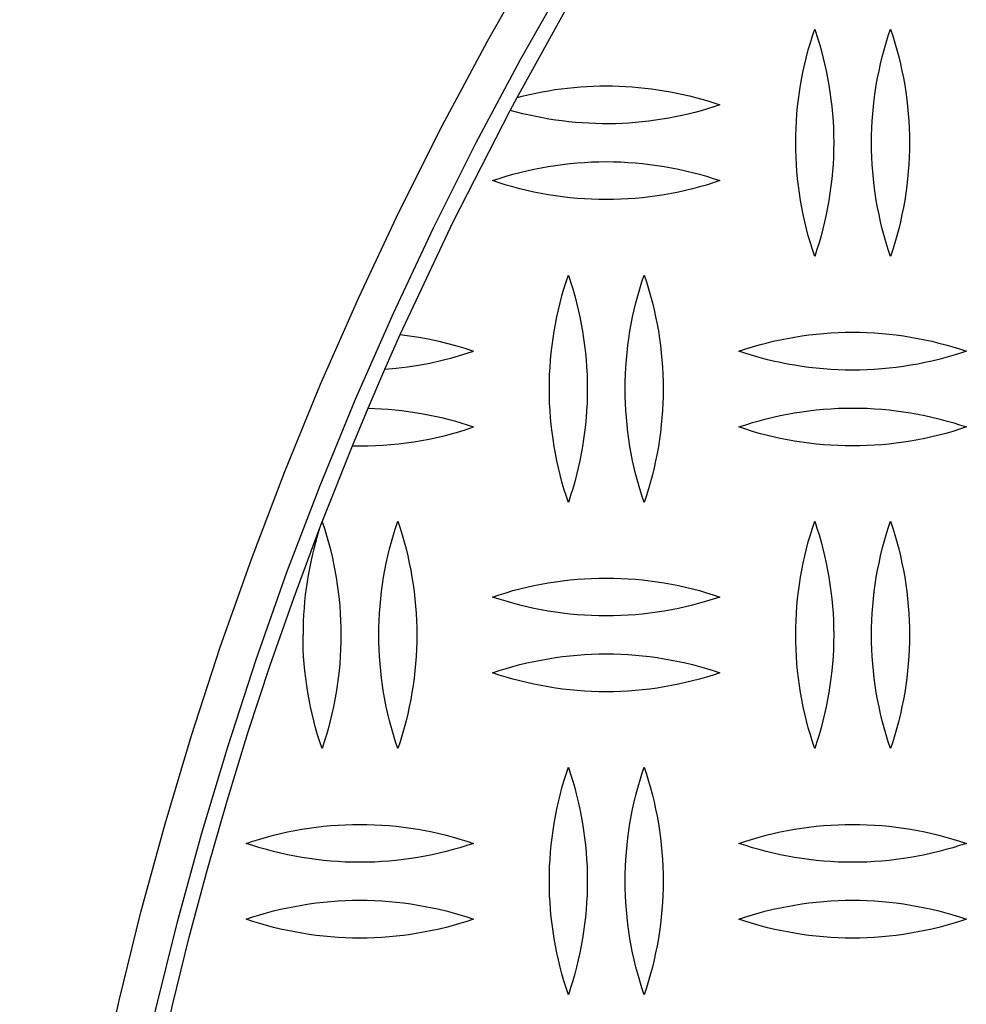
# Model space of a CAD drawing. Units: millimetres. Extents: x 9603 to 14603, y 4502 to 9502.
# Drawn here: x 11606 to 11731, y 7116 to 7246 of the extents above; entities that cross this region are included whole.
import ezdxf

# ---------------------------------------------------------------- set-up
doc = ezdxf.new("R2010")
doc.units = ezdxf.units.MM
doc.layers.add('Make2D$Visible$Curves', color=7, linetype='Continuous', true_color=0x000000)

msp = doc.modelspace()

# ---------------------------------------------------------------- linework, layer by layer
at = {"layer": 'Make2D$Visible$Curves', "color": 18, "lineweight": -3, "true_color": 0x000000}
for points in [[(11605.8, 7013.14), (11606.17, 7024.33), (11606.8, 7035.61), (11607.7, 7046.97), (11608.86, 7058.4), (11610.3, 7069.89), (11612.02, 7081.43), (11614.02, 7093.02), (11616.32, 7104.65), (11618.9, 7116.29), (11621.79, 7127.96), (11624.98, 7139.62), (11628.47, 7151.28), (11632.26, 7162.92), (11636.37, 7174.52), (11640.78, 7186.09), (11645.5, 7197.6), (11650.54, 7209.04), (11655.88, 7220.41), (11661.53, 7231.69), (11667.49, 7242.86), (11673.75, 7253.92)], [(11610.8, 7013.03), (11611.17, 7024.11), (11611.79, 7035.27), (11612.68, 7046.52), (11613.83, 7057.83), (11615.25, 7069.21), (11616.96, 7080.64), (11618.94, 7092.11), (11621.21, 7103.62), (11623.77, 7115.15), (11626.63, 7126.7), (11629.78, 7138.24), (11633.24, 7149.78), (11637, 7161.31), (11641.06, 7172.8), (11645.43, 7184.25), (11650.11, 7195.64), (11655.09, 7206.97), (11660.38, 7218.23), (11665.97, 7229.39), (11671.87, 7240.45), (11678.07, 7251.4)], [(11671.43, 7235.45), (11678.04, 7247.34)], [(11708.18, 7229.47), (11708.19, 7230.42), (11708.21, 7231.37), (11708.26, 7232.32), (11708.33, 7233.28), (11708.42, 7234.23), (11708.53, 7235.18), (11708.66, 7236.13), (11708.8, 7237.07), (11708.97, 7238.01), (11709.16, 7238.95), (11709.36, 7239.89), (11709.59, 7240.81), (11709.83, 7241.74), (11710.1, 7242.65), (11710.38, 7243.56), (11710.68, 7244.47)], [(11710.68, 7244.47), (11710.97, 7243.56), (11711.26, 7242.65), (11711.52, 7241.74), (11711.76, 7240.81), (11711.99, 7239.89), (11712.19, 7238.95), (11712.38, 7238.01), (11712.55, 7237.07), (11712.69, 7236.13), (11712.82, 7235.18), (11712.93, 7234.23), (11713.02, 7233.28), (11713.09, 7232.32), (11713.14, 7231.37), (11713.17, 7230.42), (11713.18, 7229.47)], [(11718.18, 7229.47), (11718.19, 7230.42), (11718.21, 7231.37), (11718.26, 7232.32), (11718.33, 7233.28), (11718.42, 7234.23), (11718.53, 7235.18), (11718.66, 7236.13), (11718.8, 7237.07), (11718.97, 7238.01), (11719.16, 7238.95), (11719.36, 7239.89), (11719.59, 7240.81), (11719.83, 7241.74), (11720.1, 7242.65), (11720.38, 7243.56), (11720.68, 7244.47)], [(11720.68, 7244.47), (11720.97, 7243.56), (11721.26, 7242.65), (11721.52, 7241.74), (11721.76, 7240.81), (11721.99, 7239.89), (11722.19, 7238.95), (11722.38, 7238.01), (11722.55, 7237.07), (11722.69, 7236.13), (11722.82, 7235.18), (11722.93, 7234.23), (11723.02, 7233.28), (11723.09, 7232.32), (11723.14, 7231.37), (11723.17, 7230.42), (11723.18, 7229.47)], [(11671.43, 7235.45), (11672.24, 7235.66), (11673.06, 7235.85), (11673.88, 7236.02), (11674.71, 7236.19), (11675.54, 7236.33), (11676.38, 7236.47), (11677.22, 7236.58), (11678.06, 7236.68), (11678.91, 7236.77), (11679.76, 7236.84), (11680.61, 7236.9), (11681.46, 7236.94), (11682.31, 7236.96), (11683.17, 7236.97), (11684.02, 7236.96), (11684.88, 7236.94), (11685.73, 7236.9), (11686.58, 7236.84), (11687.43, 7236.77), (11688.28, 7236.68), (11689.13, 7236.58), (11689.97, 7236.46), (11690.81, 7236.33), (11691.65, 7236.18), (11692.49, 7236.02), (11693.31, 7235.84), (11694.14, 7235.65), (11694.96, 7235.44), (11695.77, 7235.22), (11696.58, 7234.98), (11697.38, 7234.73), (11698.18, 7234.47)], [(11670.51, 7233.73), (11671.43, 7235.45)], [(11656.01, 7204.16), (11662.99, 7219.03), (11670.51, 7233.73)], [(11698.18, 7234.47), (11697.35, 7234.19), (11696.52, 7233.94), (11695.69, 7233.69), (11694.85, 7233.46), (11694, 7233.25), (11693.14, 7233.05), (11692.29, 7232.87), (11691.42, 7232.71), (11690.55, 7232.56), (11689.68, 7232.43), (11688.81, 7232.31), (11687.93, 7232.21), (11687.05, 7232.13), (11686.17, 7232.06), (11685.28, 7232.02), (11684.4, 7231.98), (11683.51, 7231.97), (11682.63, 7231.97), (11681.75, 7231.99), (11680.86, 7232.03), (11679.98, 7232.08), (11679.1, 7232.15), (11678.22, 7232.23), (11677.35, 7232.34), (11676.48, 7232.45), (11675.61, 7232.59), (11674.75, 7232.74), (11673.89, 7232.91), (11673.04, 7233.09), (11672.19, 7233.29), (11671.35, 7233.51), (11670.51, 7233.73)], [(11710.68, 7214.47), (11710.38, 7215.37), (11710.1, 7216.28), (11709.83, 7217.2), (11709.59, 7218.12), (11709.36, 7219.05), (11709.16, 7219.98), (11708.97, 7220.92), (11708.8, 7221.86), (11708.66, 7222.81), (11708.53, 7223.76), (11708.42, 7224.71), (11708.33, 7225.66), (11708.26, 7226.61), (11708.21, 7227.56), (11708.19, 7228.52), (11708.18, 7229.47)], [(11713.18, 7229.47), (11713.17, 7228.52), (11713.14, 7227.56), (11713.09, 7226.61), (11713.02, 7225.66), (11712.93, 7224.71), (11712.82, 7223.76), (11712.69, 7222.81), (11712.55, 7221.86), (11712.38, 7220.92), (11712.19, 7219.98), (11711.99, 7219.05), (11711.76, 7218.12), (11711.52, 7217.2), (11711.26, 7216.28), (11710.97, 7215.37), (11710.68, 7214.47)], [(11720.68, 7214.47), (11720.38, 7215.37), (11720.1, 7216.28), (11719.83, 7217.2), (11719.59, 7218.12), (11719.36, 7219.05), (11719.16, 7219.98), (11718.97, 7220.92), (11718.8, 7221.86), (11718.66, 7222.81), (11718.53, 7223.76), (11718.42, 7224.71), (11718.33, 7225.66), (11718.26, 7226.61), (11718.21, 7227.56), (11718.19, 7228.52), (11718.18, 7229.47)], [(11723.18, 7229.47), (11723.17, 7228.52), (11723.14, 7227.56), (11723.09, 7226.61), (11723.02, 7225.66), (11722.93, 7224.71), (11722.82, 7223.76), (11722.69, 7222.81), (11722.55, 7221.86), (11722.38, 7220.92), (11722.19, 7219.98), (11721.99, 7219.05), (11721.76, 7218.12), (11721.52, 7217.2), (11721.26, 7216.28), (11720.97, 7215.37), (11720.68, 7214.47)], [(11668.18, 7224.47), (11669.07, 7224.76), (11669.97, 7225.04), (11670.87, 7225.3), (11671.79, 7225.54), (11672.71, 7225.77), (11673.64, 7225.97), (11674.58, 7226.16), (11675.52, 7226.33), (11676.47, 7226.48), (11677.42, 7226.61), (11678.37, 7226.72), (11679.33, 7226.81), (11680.29, 7226.88), (11681.25, 7226.93), (11682.21, 7226.96), (11683.18, 7226.97), (11684.14, 7226.96), (11685.1, 7226.93), (11686.06, 7226.88), (11687.02, 7226.81), (11687.98, 7226.72), (11688.93, 7226.61), (11689.88, 7226.48), (11690.83, 7226.33), (11691.77, 7226.16), (11692.71, 7225.97), (11693.64, 7225.77), (11694.56, 7225.54), (11695.48, 7225.3), (11696.38, 7225.04), (11697.28, 7224.76), (11698.18, 7224.47)], [(11698.18, 7224.47), (11697.28, 7224.17), (11696.38, 7223.89), (11695.48, 7223.63), (11694.56, 7223.39), (11693.64, 7223.17), (11692.71, 7222.96), (11691.77, 7222.77), (11690.83, 7222.61), (11689.88, 7222.46), (11688.93, 7222.33), (11687.98, 7222.22), (11687.02, 7222.13), (11686.06, 7222.06), (11685.1, 7222.01), (11684.14, 7221.98), (11683.18, 7221.97), (11682.21, 7221.98), (11681.25, 7222.01), (11680.29, 7222.06), (11679.33, 7222.13), (11678.37, 7222.22), (11677.42, 7222.33), (11676.47, 7222.46), (11675.52, 7222.61), (11674.58, 7222.77), (11673.64, 7222.96), (11672.71, 7223.17), (11671.79, 7223.39), (11670.87, 7223.63), (11669.97, 7223.89), (11669.07, 7224.17), (11668.18, 7224.47)], [(11675.68, 7197), (11675.69, 7197.96), (11675.71, 7198.91), (11675.76, 7199.86), (11675.83, 7200.81), (11675.92, 7201.76), (11676.03, 7202.71), (11676.16, 7203.66), (11676.3, 7204.61), (11676.47, 7205.55), (11676.66, 7206.49), (11676.86, 7207.42), (11677.09, 7208.35), (11677.33, 7209.27), (11677.6, 7210.19), (11677.88, 7211.1), (11678.18, 7212)], [(11678.18, 7212), (11678.47, 7211.1), (11678.76, 7210.19), (11679.02, 7209.27), (11679.26, 7208.35), (11679.49, 7207.42), (11679.69, 7206.49), (11679.88, 7205.55), (11680.05, 7204.61), (11680.19, 7203.66), (11680.32, 7202.71), (11680.43, 7201.76), (11680.52, 7200.81), (11680.59, 7199.86), (11680.64, 7198.91), (11680.67, 7197.96), (11680.68, 7197)], [(11685.68, 7197), (11685.69, 7197.96), (11685.71, 7198.91), (11685.76, 7199.86), (11685.83, 7200.81), (11685.92, 7201.76), (11686.03, 7202.71), (11686.16, 7203.66), (11686.3, 7204.61), (11686.47, 7205.55), (11686.66, 7206.49), (11686.86, 7207.42), (11687.09, 7208.35), (11687.33, 7209.27), (11687.6, 7210.19), (11687.88, 7211.1), (11688.18, 7212)], [(11688.18, 7212), (11688.47, 7211.1), (11688.76, 7210.19), (11689.02, 7209.27), (11689.26, 7208.35), (11689.49, 7207.42), (11689.69, 7206.49), (11689.88, 7205.55), (11690.05, 7204.61), (11690.19, 7203.66), (11690.32, 7202.71), (11690.43, 7201.76), (11690.52, 7200.81), (11690.59, 7199.86), (11690.64, 7198.91), (11690.67, 7197.96), (11690.68, 7197)], [(11653.98, 7199.59), (11656.01, 7204.16)], [(11656.01, 7204.16), (11657.24, 7204), (11658.47, 7203.81), (11659.69, 7203.58), (11660.9, 7203.32), (11662.11, 7203.03), (11663.31, 7202.71), (11664.5, 7202.35), (11665.68, 7201.97)], [(11700.68, 7201.97), (11701.57, 7202.26), (11702.47, 7202.54), (11703.37, 7202.8), (11704.29, 7203.04), (11705.21, 7203.27), (11706.14, 7203.47), (11707.08, 7203.66), (11708.02, 7203.83), (11708.97, 7203.98), (11709.92, 7204.11), (11710.87, 7204.22), (11711.83, 7204.31), (11712.79, 7204.38), (11713.75, 7204.43), (11714.71, 7204.46), (11715.68, 7204.47), (11716.64, 7204.46), (11717.6, 7204.43), (11718.56, 7204.38), (11719.52, 7204.31), (11720.48, 7204.22), (11721.43, 7204.11), (11722.38, 7203.98), (11723.33, 7203.83), (11724.27, 7203.66), (11725.21, 7203.47), (11726.14, 7203.27), (11727.06, 7203.04), (11727.98, 7202.8), (11728.88, 7202.54), (11729.78, 7202.26), (11730.68, 7201.97)], [(11653.98, 7199.59), (11655.47, 7199.72), (11656.96, 7199.9), (11658.43, 7200.12), (11659.91, 7200.4), (11661.37, 7200.72), (11662.82, 7201.09), (11664.26, 7201.51), (11665.68, 7201.97)], [(11730.68, 7201.97), (11729.78, 7201.67), (11728.88, 7201.39), (11727.98, 7201.13), (11727.06, 7200.89), (11726.14, 7200.67), (11725.21, 7200.46), (11724.27, 7200.27), (11723.33, 7200.11), (11722.38, 7199.96), (11721.43, 7199.83), (11720.48, 7199.72), (11719.52, 7199.63), (11718.56, 7199.56), (11717.6, 7199.51), (11716.64, 7199.48), (11715.68, 7199.47), (11714.71, 7199.48), (11713.75, 7199.51), (11712.79, 7199.56), (11711.83, 7199.63), (11710.87, 7199.72), (11709.92, 7199.83), (11708.97, 7199.96), (11708.02, 7200.11), (11707.08, 7200.27), (11706.14, 7200.46), (11705.21, 7200.67), (11704.29, 7200.89), (11703.37, 7201.13), (11702.47, 7201.39), (11701.57, 7201.67), (11700.68, 7201.97)], [(11651.77, 7194.45), (11653.98, 7199.59)], [(11678.18, 7182), (11677.88, 7182.91), (11677.6, 7183.82), (11677.33, 7184.73), (11677.09, 7185.66), (11676.86, 7186.59), (11676.66, 7187.52), (11676.47, 7188.46), (11676.3, 7189.4), (11676.16, 7190.35), (11676.03, 7191.29), (11675.92, 7192.24), (11675.83, 7193.2), (11675.76, 7194.15), (11675.71, 7195.1), (11675.69, 7196.05), (11675.68, 7197)], [(11680.68, 7197), (11680.67, 7196.05), (11680.64, 7195.1), (11680.59, 7194.15), (11680.52, 7193.2), (11680.43, 7192.24), (11680.32, 7191.29), (11680.19, 7190.35), (11680.05, 7189.4), (11679.88, 7188.46), (11679.69, 7187.52), (11679.49, 7186.59), (11679.26, 7185.66), (11679.02, 7184.73), (11678.76, 7183.82), (11678.47, 7182.91), (11678.18, 7182)], [(11688.18, 7182), (11687.88, 7182.91), (11687.6, 7183.82), (11687.33, 7184.73), (11687.09, 7185.66), (11686.86, 7186.59), (11686.66, 7187.52), (11686.47, 7188.46), (11686.3, 7189.4), (11686.16, 7190.35), (11686.03, 7191.29), (11685.92, 7192.24), (11685.83, 7193.2), (11685.76, 7194.15), (11685.71, 7195.1), (11685.69, 7196.05), (11685.68, 7197)], [(11690.68, 7197), (11690.67, 7196.05), (11690.64, 7195.1), (11690.59, 7194.15), (11690.52, 7193.2), (11690.43, 7192.24), (11690.32, 7191.29), (11690.19, 7190.35), (11690.05, 7189.4), (11689.88, 7188.46), (11689.69, 7187.52), (11689.49, 7186.59), (11689.26, 7185.66), (11689.02, 7184.73), (11688.76, 7183.82), (11688.47, 7182.91), (11688.18, 7182)], [(11649.7, 7189.48), (11651.77, 7194.45)], [(11651.77, 7194.45), (11652.66, 7194.42), (11653.54, 7194.38), (11654.42, 7194.32), (11655.31, 7194.23), (11656.19, 7194.14), (11657.07, 7194.02), (11657.94, 7193.89), (11658.82, 7193.74), (11659.69, 7193.58), (11660.56, 7193.4), (11661.43, 7193.2), (11662.29, 7192.99), (11663.14, 7192.76), (11663.99, 7192.51), (11664.84, 7192.25), (11665.68, 7191.97)], [(11700.68, 7191.97), (11701.57, 7192.26), (11702.47, 7192.54), (11703.37, 7192.8), (11704.29, 7193.04), (11705.21, 7193.27), (11706.14, 7193.47), (11707.08, 7193.66), (11708.02, 7193.83), (11708.97, 7193.98), (11709.92, 7194.11), (11710.87, 7194.22), (11711.83, 7194.31), (11712.79, 7194.38), (11713.75, 7194.43), (11714.71, 7194.46), (11715.68, 7194.47), (11716.64, 7194.46), (11717.6, 7194.43), (11718.56, 7194.38), (11719.52, 7194.31), (11720.48, 7194.22), (11721.43, 7194.11), (11722.38, 7193.98), (11723.33, 7193.83), (11724.27, 7193.66), (11725.21, 7193.47), (11726.14, 7193.27), (11727.06, 7193.04), (11727.98, 7192.8), (11728.88, 7192.54), (11729.78, 7192.26), (11730.68, 7191.97)], [(11649.7, 7189.48), (11650.71, 7189.47), (11651.72, 7189.48), (11652.74, 7189.51), (11653.75, 7189.57), (11654.76, 7189.65), (11655.78, 7189.75), (11656.79, 7189.87), (11657.8, 7190.02), (11658.8, 7190.19), (11659.8, 7190.38), (11660.8, 7190.59), (11661.79, 7190.82), (11662.77, 7191.08), (11663.75, 7191.35), (11664.71, 7191.65), (11665.68, 7191.97)], [(11730.68, 7191.97), (11729.78, 7191.67), (11728.88, 7191.39), (11727.98, 7191.13), (11727.06, 7190.89), (11726.14, 7190.67), (11725.21, 7190.46), (11724.27, 7190.27), (11723.33, 7190.11), (11722.38, 7189.96), (11721.43, 7189.83), (11720.48, 7189.72), (11719.52, 7189.63), (11718.56, 7189.56), (11717.6, 7189.51), (11716.64, 7189.48), (11715.68, 7189.47), (11714.71, 7189.48), (11713.75, 7189.51), (11712.79, 7189.56), (11711.83, 7189.63), (11710.87, 7189.72), (11709.92, 7189.83), (11708.97, 7189.96), (11708.02, 7190.11), (11707.08, 7190.27), (11706.14, 7190.46), (11705.21, 7190.67), (11704.29, 7190.89), (11703.37, 7191.13), (11702.47, 7191.39), (11701.57, 7191.67), (11700.68, 7191.97)], [(11645.7, 7179.46), (11649.7, 7189.48)], [(11645.31, 7178.43), (11645.7, 7179.46)], [(11645.7, 7179.46), (11646, 7178.56), (11646.28, 7177.65), (11646.54, 7176.74), (11646.78, 7175.82), (11647, 7174.9), (11647.2, 7173.97), (11647.39, 7173.04), (11647.55, 7172.1), (11647.7, 7171.16), (11647.83, 7170.22), (11647.93, 7169.27), (11648.02, 7168.33), (11648.09, 7167.38), (11648.14, 7166.43), (11648.17, 7165.49), (11648.18, 7164.54)], [(11653.18, 7164.54), (11653.19, 7165.49), (11653.21, 7166.44), (11653.26, 7167.4), (11653.33, 7168.35), (11653.42, 7169.3), (11653.53, 7170.25), (11653.66, 7171.2), (11653.8, 7172.14), (11653.97, 7173.09), (11654.16, 7174.02), (11654.36, 7174.96), (11654.59, 7175.89), (11654.83, 7176.81), (11655.1, 7177.73), (11655.38, 7178.64), (11655.68, 7179.54)], [(11655.68, 7179.54), (11655.97, 7178.64), (11656.26, 7177.73), (11656.52, 7176.81), (11656.76, 7175.89), (11656.99, 7174.96), (11657.19, 7174.02), (11657.38, 7173.09), (11657.55, 7172.14), (11657.69, 7171.2), (11657.82, 7170.25), (11657.93, 7169.3), (11658.02, 7168.35), (11658.09, 7167.4), (11658.14, 7166.44), (11658.17, 7165.49), (11658.18, 7164.54)], [(11708.18, 7164.54), (11708.19, 7165.49), (11708.21, 7166.44), (11708.26, 7167.4), (11708.33, 7168.35), (11708.42, 7169.3), (11708.53, 7170.25), (11708.66, 7171.2), (11708.8, 7172.14), (11708.97, 7173.09), (11709.16, 7174.02), (11709.36, 7174.96), (11709.59, 7175.89), (11709.83, 7176.81), (11710.1, 7177.73), (11710.38, 7178.64), (11710.68, 7179.54)], [(11710.68, 7179.54), (11710.97, 7178.64), (11711.26, 7177.73), (11711.52, 7176.81), (11711.76, 7175.89), (11711.99, 7174.96), (11712.19, 7174.02), (11712.38, 7173.09), (11712.55, 7172.14), (11712.69, 7171.2), (11712.82, 7170.25), (11712.93, 7169.3), (11713.02, 7168.35), (11713.09, 7167.4), (11713.14, 7166.44), (11713.17, 7165.49), (11713.18, 7164.54)], [(11718.18, 7164.54), (11718.19, 7165.49), (11718.21, 7166.44), (11718.26, 7167.4), (11718.33, 7168.35), (11718.42, 7169.3), (11718.53, 7170.25), (11718.66, 7171.2), (11718.8, 7172.14), (11718.97, 7173.09), (11719.16, 7174.02), (11719.36, 7174.96), (11719.59, 7175.89), (11719.83, 7176.81), (11720.1, 7177.73), (11720.38, 7178.64), (11720.68, 7179.54)], [(11720.68, 7179.54), (11720.97, 7178.64), (11721.26, 7177.73), (11721.52, 7176.81), (11721.76, 7175.89), (11721.99, 7174.96), (11722.19, 7174.02), (11722.38, 7173.09), (11722.55, 7172.14), (11722.69, 7171.2), (11722.82, 7170.25), (11722.93, 7169.3), (11723.02, 7168.35), (11723.09, 7167.4), (11723.14, 7166.44), (11723.17, 7165.49), (11723.18, 7164.54)], [(11623.92, 7106.72), (11625.95, 7115.69), (11628.17, 7124.67), (11630.57, 7133.65), (11633.15, 7142.63), (11635.91, 7151.61), (11638.86, 7160.57), (11641.99, 7169.51), (11645.31, 7178.43)], [(11645.31, 7178.43), (11645.05, 7177.58), (11644.81, 7176.74), (11644.59, 7175.89), (11644.38, 7175.03), (11644.19, 7174.17), (11644.01, 7173.3), (11643.85, 7172.44), (11643.71, 7171.56), (11643.59, 7170.69), (11643.48, 7169.81), (11643.38, 7168.94), (11643.31, 7168.06), (11643.25, 7167.18), (11643.21, 7166.3), (11643.18, 7165.42), (11643.18, 7164.54)], [(11668.18, 7169.54), (11669.07, 7169.84), (11669.97, 7170.11), (11670.87, 7170.38), (11671.79, 7170.62), (11672.71, 7170.84), (11673.64, 7171.05), (11674.58, 7171.23), (11675.52, 7171.4), (11676.47, 7171.55), (11677.42, 7171.68), (11678.37, 7171.79), (11679.33, 7171.88), (11680.29, 7171.95), (11681.25, 7172), (11682.21, 7172.03), (11683.18, 7172.04), (11684.14, 7172.03), (11685.1, 7172), (11686.06, 7171.95), (11687.02, 7171.88), (11687.98, 7171.79), (11688.93, 7171.68), (11689.88, 7171.55), (11690.83, 7171.4), (11691.77, 7171.23), (11692.71, 7171.05), (11693.64, 7170.84), (11694.56, 7170.62), (11695.48, 7170.38), (11696.38, 7170.11), (11697.28, 7169.84), (11698.18, 7169.54)], [(11698.18, 7169.54), (11697.28, 7169.25), (11696.38, 7168.97), (11695.48, 7168.71), (11694.56, 7168.46), (11693.64, 7168.24), (11692.71, 7168.03), (11691.77, 7167.85), (11690.83, 7167.68), (11689.88, 7167.53), (11688.93, 7167.4), (11687.98, 7167.29), (11687.02, 7167.2), (11686.06, 7167.13), (11685.1, 7167.08), (11684.14, 7167.05), (11683.18, 7167.04), (11682.21, 7167.05), (11681.25, 7167.08), (11680.29, 7167.13), (11679.33, 7167.2), (11678.37, 7167.29), (11677.42, 7167.4), (11676.47, 7167.53), (11675.52, 7167.68), (11674.58, 7167.85), (11673.64, 7168.03), (11672.71, 7168.24), (11671.79, 7168.46), (11670.87, 7168.71), (11669.97, 7168.97), (11669.07, 7169.25), (11668.18, 7169.54)], [(11645.68, 7149.54), (11645.38, 7150.44), (11645.1, 7151.35), (11644.83, 7152.27), (11644.59, 7153.19), (11644.36, 7154.12), (11644.16, 7155.06), (11643.97, 7156), (11643.8, 7156.94), (11643.66, 7157.88), (11643.53, 7158.83), (11643.42, 7159.78), (11643.33, 7160.73), (11643.26, 7161.68), (11643.21, 7162.64), (11643.19, 7163.59), (11643.18, 7164.54)], [(11648.18, 7164.54), (11648.17, 7163.59), (11648.14, 7162.64), (11648.09, 7161.68), (11648.02, 7160.73), (11647.93, 7159.78), (11647.82, 7158.83), (11647.69, 7157.88), (11647.55, 7156.94), (11647.38, 7156), (11647.19, 7155.06), (11646.99, 7154.12), (11646.76, 7153.19), (11646.52, 7152.27), (11646.26, 7151.35), (11645.97, 7150.44), (11645.68, 7149.54)], [(11655.68, 7149.54), (11655.38, 7150.44), (11655.1, 7151.35), (11654.83, 7152.27), (11654.59, 7153.19), (11654.36, 7154.12), (11654.16, 7155.06), (11653.97, 7156), (11653.8, 7156.94), (11653.66, 7157.88), (11653.53, 7158.83), (11653.42, 7159.78), (11653.33, 7160.73), (11653.26, 7161.68), (11653.21, 7162.64), (11653.19, 7163.59), (11653.18, 7164.54)], [(11658.18, 7164.54), (11658.17, 7163.59), (11658.14, 7162.64), (11658.09, 7161.68), (11658.02, 7160.73), (11657.93, 7159.78), (11657.82, 7158.83), (11657.69, 7157.88), (11657.55, 7156.94), (11657.38, 7156), (11657.19, 7155.06), (11656.99, 7154.12), (11656.76, 7153.19), (11656.52, 7152.27), (11656.26, 7151.35), (11655.97, 7150.44), (11655.68, 7149.54)], [(11710.68, 7149.54), (11710.38, 7150.44), (11710.1, 7151.35), (11709.83, 7152.27), (11709.59, 7153.19), (11709.36, 7154.12), (11709.16, 7155.06), (11708.97, 7156), (11708.8, 7156.94), (11708.66, 7157.88), (11708.53, 7158.83), (11708.42, 7159.78), (11708.33, 7160.73), (11708.26, 7161.68), (11708.21, 7162.64), (11708.19, 7163.59), (11708.18, 7164.54)], [(11713.18, 7164.54), (11713.17, 7163.59), (11713.14, 7162.64), (11713.09, 7161.68), (11713.02, 7160.73), (11712.93, 7159.78), (11712.82, 7158.83), (11712.69, 7157.88), (11712.55, 7156.94), (11712.38, 7156), (11712.19, 7155.06), (11711.99, 7154.12), (11711.76, 7153.19), (11711.52, 7152.27), (11711.26, 7151.35), (11710.97, 7150.44), (11710.68, 7149.54)], [(11720.68, 7149.54), (11720.38, 7150.44), (11720.1, 7151.35), (11719.83, 7152.27), (11719.59, 7153.19), (11719.36, 7154.12), (11719.16, 7155.06), (11718.97, 7156), (11718.8, 7156.94), (11718.66, 7157.88), (11718.53, 7158.83), (11718.42, 7159.78), (11718.33, 7160.73), (11718.26, 7161.68), (11718.21, 7162.64), (11718.19, 7163.59), (11718.18, 7164.54)], [(11723.18, 7164.54), (11723.17, 7163.59), (11723.14, 7162.64), (11723.09, 7161.68), (11723.02, 7160.73), (11722.93, 7159.78), (11722.82, 7158.83), (11722.69, 7157.88), (11722.55, 7156.94), (11722.38, 7156), (11722.19, 7155.06), (11721.99, 7154.12), (11721.76, 7153.19), (11721.52, 7152.27), (11721.26, 7151.35), (11720.97, 7150.44), (11720.68, 7149.54)], [(11668.18, 7159.54), (11669.07, 7159.84), (11669.97, 7160.11), (11670.87, 7160.38), (11671.79, 7160.62), (11672.71, 7160.84), (11673.64, 7161.05), (11674.58, 7161.23), (11675.52, 7161.4), (11676.47, 7161.55), (11677.42, 7161.68), (11678.37, 7161.79), (11679.33, 7161.88), (11680.29, 7161.95), (11681.25, 7162), (11682.21, 7162.03), (11683.18, 7162.04), (11684.14, 7162.03), (11685.1, 7162), (11686.06, 7161.95), (11687.02, 7161.88), (11687.98, 7161.79), (11688.93, 7161.68), (11689.88, 7161.55), (11690.83, 7161.4), (11691.77, 7161.23), (11692.71, 7161.05), (11693.64, 7160.84), (11694.56, 7160.62), (11695.48, 7160.38), (11696.38, 7160.11), (11697.28, 7159.84), (11698.18, 7159.54)], [(11698.18, 7159.54), (11697.28, 7159.25), (11696.38, 7158.97), (11695.48, 7158.71), (11694.56, 7158.46), (11693.64, 7158.24), (11692.71, 7158.03), (11691.77, 7157.85), (11690.83, 7157.68), (11689.88, 7157.53), (11688.93, 7157.4), (11687.98, 7157.29), (11687.02, 7157.2), (11686.06, 7157.13), (11685.1, 7157.08), (11684.14, 7157.05), (11683.18, 7157.04), (11682.21, 7157.05), (11681.25, 7157.08), (11680.29, 7157.13), (11679.33, 7157.2), (11678.37, 7157.29), (11677.42, 7157.4), (11676.47, 7157.53), (11675.52, 7157.68), (11674.58, 7157.85), (11673.64, 7158.03), (11672.71, 7158.24), (11671.79, 7158.46), (11670.87, 7158.71), (11669.97, 7158.97), (11669.07, 7159.25), (11668.18, 7159.54)], [(11675.68, 7132.08), (11675.69, 7133.03), (11675.71, 7133.98), (11675.76, 7134.93), (11675.83, 7135.89), (11675.92, 7136.84), (11676.03, 7137.79), (11676.16, 7138.74), (11676.3, 7139.68), (11676.47, 7140.62), (11676.66, 7141.56), (11676.86, 7142.5), (11677.09, 7143.42), (11677.33, 7144.35), (11677.6, 7145.26), (11677.88, 7146.17), (11678.18, 7147.08)], [(11678.18, 7147.08), (11678.47, 7146.17), (11678.76, 7145.26), (11679.02, 7144.35), (11679.26, 7143.42), (11679.49, 7142.5), (11679.69, 7141.56), (11679.88, 7140.62), (11680.05, 7139.68), (11680.19, 7138.74), (11680.32, 7137.79), (11680.43, 7136.84), (11680.52, 7135.89), (11680.59, 7134.93), (11680.64, 7133.98), (11680.67, 7133.03), (11680.68, 7132.08)], [(11685.68, 7132.08), (11685.69, 7133.03), (11685.71, 7133.98), (11685.76, 7134.93), (11685.83, 7135.89), (11685.92, 7136.84), (11686.03, 7137.79), (11686.16, 7138.74), (11686.3, 7139.68), (11686.47, 7140.62), (11686.66, 7141.56), (11686.86, 7142.5), (11687.09, 7143.42), (11687.33, 7144.35), (11687.6, 7145.26), (11687.88, 7146.17), (11688.18, 7147.08)], [(11688.18, 7147.08), (11688.47, 7146.17), (11688.76, 7145.26), (11689.02, 7144.35), (11689.26, 7143.42), (11689.49, 7142.5), (11689.69, 7141.56), (11689.88, 7140.62), (11690.05, 7139.68), (11690.19, 7138.74), (11690.32, 7137.79), (11690.43, 7136.84), (11690.52, 7135.89), (11690.59, 7134.93), (11690.64, 7133.98), (11690.67, 7133.03), (11690.68, 7132.08)], [(11635.68, 7137.04), (11636.57, 7137.34), (11637.47, 7137.61), (11638.37, 7137.88), (11639.29, 7138.12), (11640.21, 7138.34), (11641.14, 7138.55), (11642.08, 7138.73), (11643.02, 7138.9), (11643.97, 7139.05), (11644.92, 7139.18), (11645.87, 7139.29), (11646.83, 7139.38), (11647.79, 7139.45), (11648.75, 7139.5), (11649.71, 7139.53), (11650.68, 7139.54), (11651.64, 7139.53), (11652.6, 7139.5), (11653.56, 7139.45), (11654.52, 7139.38), (11655.48, 7139.29), (11656.43, 7139.18), (11657.38, 7139.05), (11658.33, 7138.9), (11659.27, 7138.73), (11660.21, 7138.55), (11661.14, 7138.34), (11662.06, 7138.12), (11662.98, 7137.88), (11663.88, 7137.61), (11664.78, 7137.34), (11665.68, 7137.04)], [(11700.68, 7137.04), (11701.57, 7137.34), (11702.47, 7137.61), (11703.37, 7137.88), (11704.29, 7138.12), (11705.21, 7138.34), (11706.14, 7138.55), (11707.08, 7138.73), (11708.02, 7138.9), (11708.97, 7139.05), (11709.92, 7139.18), (11710.87, 7139.29), (11711.83, 7139.38), (11712.79, 7139.45), (11713.75, 7139.5), (11714.71, 7139.53), (11715.68, 7139.54), (11716.64, 7139.53), (11717.6, 7139.5), (11718.56, 7139.45), (11719.52, 7139.38), (11720.48, 7139.29), (11721.43, 7139.18), (11722.38, 7139.05), (11723.33, 7138.9), (11724.27, 7138.73), (11725.21, 7138.55), (11726.14, 7138.34), (11727.06, 7138.12), (11727.98, 7137.88), (11728.88, 7137.61), (11729.78, 7137.34), (11730.68, 7137.04)], [(11665.68, 7137.04), (11664.78, 7136.75), (11663.88, 7136.47), (11662.98, 7136.21), (11662.06, 7135.96), (11661.14, 7135.74), (11660.21, 7135.53), (11659.27, 7135.35), (11658.33, 7135.18), (11657.38, 7135.03), (11656.43, 7134.9), (11655.48, 7134.79), (11654.52, 7134.7), (11653.56, 7134.63), (11652.6, 7134.58), (11651.64, 7134.55), (11650.68, 7134.54), (11649.71, 7134.55), (11648.75, 7134.58), (11647.79, 7134.63), (11646.83, 7134.7), (11645.87, 7134.79), (11644.92, 7134.9), (11643.97, 7135.03), (11643.02, 7135.18), (11642.08, 7135.35), (11641.14, 7135.53), (11640.21, 7135.74), (11639.29, 7135.96), (11638.37, 7136.21), (11637.47, 7136.47), (11636.57, 7136.75), (11635.68, 7137.04)], [(11730.68, 7137.04), (11729.78, 7136.75), (11728.88, 7136.47), (11727.98, 7136.21), (11727.06, 7135.96), (11726.14, 7135.74), (11725.21, 7135.53), (11724.27, 7135.35), (11723.33, 7135.18), (11722.38, 7135.03), (11721.43, 7134.9), (11720.48, 7134.79), (11719.52, 7134.7), (11718.56, 7134.63), (11717.6, 7134.58), (11716.64, 7134.55), (11715.68, 7134.54), (11714.71, 7134.55), (11713.75, 7134.58), (11712.79, 7134.63), (11711.83, 7134.7), (11710.87, 7134.79), (11709.92, 7134.9), (11708.97, 7135.03), (11708.02, 7135.18), (11707.08, 7135.35), (11706.14, 7135.53), (11705.21, 7135.74), (11704.29, 7135.96), (11703.37, 7136.21), (11702.47, 7136.47), (11701.57, 7136.75), (11700.68, 7137.04)], [(11678.18, 7117.08), (11677.88, 7117.98), (11677.6, 7118.89), (11677.33, 7119.81), (11677.09, 7120.73), (11676.86, 7121.66), (11676.66, 7122.59), (11676.47, 7123.53), (11676.3, 7124.47), (11676.16, 7125.42), (11676.03, 7126.37), (11675.92, 7127.32), (11675.83, 7128.27), (11675.76, 7129.22), (11675.71, 7130.17), (11675.69, 7131.13), (11675.68, 7132.08)], [(11680.68, 7132.08), (11680.67, 7131.13), (11680.64, 7130.17), (11680.59, 7129.22), (11680.52, 7128.27), (11680.43, 7127.32), (11680.32, 7126.37), (11680.19, 7125.42), (11680.05, 7124.47), (11679.88, 7123.53), (11679.69, 7122.59), (11679.49, 7121.66), (11679.26, 7120.73), (11679.02, 7119.81), (11678.76, 7118.89), (11678.47, 7117.98), (11678.18, 7117.08)], [(11688.18, 7117.08), (11687.88, 7117.98), (11687.6, 7118.89), (11687.33, 7119.81), (11687.09, 7120.73), (11686.86, 7121.66), (11686.66, 7122.59), (11686.47, 7123.53), (11686.3, 7124.47), (11686.16, 7125.42), (11686.03, 7126.37), (11685.92, 7127.32), (11685.83, 7128.27), (11685.76, 7129.22), (11685.71, 7130.17), (11685.69, 7131.13), (11685.68, 7132.08)], [(11690.68, 7132.08), (11690.67, 7131.13), (11690.64, 7130.17), (11690.59, 7129.22), (11690.52, 7128.27), (11690.43, 7127.32), (11690.32, 7126.37), (11690.19, 7125.42), (11690.05, 7124.47), (11689.88, 7123.53), (11689.69, 7122.59), (11689.49, 7121.66), (11689.26, 7120.73), (11689.02, 7119.81), (11688.76, 7118.89), (11688.47, 7117.98), (11688.18, 7117.08)], [(11635.68, 7127.04), (11636.57, 7127.34), (11637.47, 7127.61), (11638.37, 7127.88), (11639.29, 7128.12), (11640.21, 7128.34), (11641.14, 7128.55), (11642.08, 7128.73), (11643.02, 7128.9), (11643.97, 7129.05), (11644.92, 7129.18), (11645.87, 7129.29), (11646.83, 7129.38), (11647.79, 7129.45), (11648.75, 7129.5), (11649.71, 7129.53), (11650.68, 7129.54), (11651.64, 7129.53), (11652.6, 7129.5), (11653.56, 7129.45), (11654.52, 7129.38), (11655.48, 7129.29), (11656.43, 7129.18), (11657.38, 7129.05), (11658.33, 7128.9), (11659.27, 7128.73), (11660.21, 7128.55), (11661.14, 7128.34), (11662.06, 7128.12), (11662.98, 7127.88), (11663.88, 7127.61), (11664.78, 7127.34), (11665.68, 7127.04)], [(11700.68, 7127.04), (11701.57, 7127.34), (11702.47, 7127.61), (11703.37, 7127.88), (11704.29, 7128.12), (11705.21, 7128.34), (11706.14, 7128.55), (11707.08, 7128.73), (11708.02, 7128.9), (11708.97, 7129.05), (11709.92, 7129.18), (11710.87, 7129.29), (11711.83, 7129.38), (11712.79, 7129.45), (11713.75, 7129.5), (11714.71, 7129.53), (11715.68, 7129.54), (11716.64, 7129.53), (11717.6, 7129.5), (11718.56, 7129.45), (11719.52, 7129.38), (11720.48, 7129.29), (11721.43, 7129.18), (11722.38, 7129.05), (11723.33, 7128.9), (11724.27, 7128.73), (11725.21, 7128.55), (11726.14, 7128.34), (11727.06, 7128.12), (11727.98, 7127.88), (11728.88, 7127.61), (11729.78, 7127.34), (11730.68, 7127.04)], [(11665.68, 7127.04), (11664.78, 7126.75), (11663.88, 7126.47), (11662.98, 7126.21), (11662.06, 7125.96), (11661.14, 7125.74), (11660.21, 7125.53), (11659.27, 7125.35), (11658.33, 7125.18), (11657.38, 7125.03), (11656.43, 7124.9), (11655.48, 7124.79), (11654.52, 7124.7), (11653.56, 7124.63), (11652.6, 7124.58), (11651.64, 7124.55), (11650.68, 7124.54), (11649.71, 7124.55), (11648.75, 7124.58), (11647.79, 7124.63), (11646.83, 7124.7), (11645.87, 7124.79), (11644.92, 7124.9), (11643.97, 7125.03), (11643.02, 7125.18), (11642.08, 7125.35), (11641.14, 7125.53), (11640.21, 7125.74), (11639.29, 7125.96), (11638.37, 7126.21), (11637.47, 7126.47), (11636.57, 7126.75), (11635.68, 7127.04)], [(11730.68, 7127.04), (11729.78, 7126.75), (11728.88, 7126.47), (11727.98, 7126.21), (11727.06, 7125.96), (11726.14, 7125.74), (11725.21, 7125.53), (11724.27, 7125.35), (11723.33, 7125.18), (11722.38, 7125.03), (11721.43, 7124.9), (11720.48, 7124.79), (11719.52, 7124.7), (11718.56, 7124.63), (11717.6, 7124.58), (11716.64, 7124.55), (11715.68, 7124.54), (11714.71, 7124.55), (11713.75, 7124.58), (11712.79, 7124.63), (11711.83, 7124.7), (11710.87, 7124.79), (11709.92, 7124.9), (11708.97, 7125.03), (11708.02, 7125.18), (11707.08, 7125.35), (11706.14, 7125.53), (11705.21, 7125.74), (11704.29, 7125.96), (11703.37, 7126.21), (11702.47, 7126.47), (11701.57, 7126.75), (11700.68, 7127.04)]]:
    msp.add_lwpolyline(points, dxfattribs=at)

doc.saveas('drawing.dxf')
